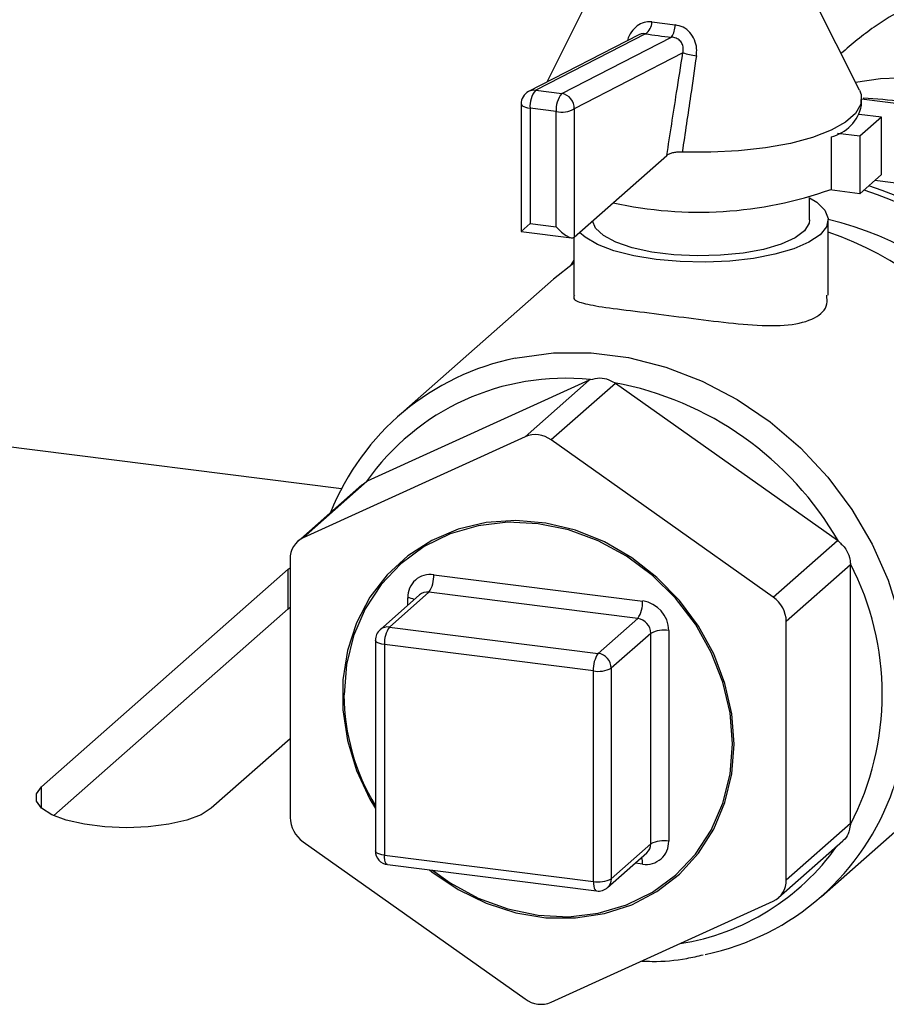
# Model space of a CAD drawing. Units: millimetres. Extents: x 4 to 416, y 4 to 293.
# Drawn here: x 323 to 334, y 142 to 154 of the extents above; entities that cross this region are included whole.
import ezdxf

# ---------------------------------------------------------------- set-up
doc = ezdxf.new("R2010")
doc.units = ezdxf.units.MM

msp = doc.modelspace()

# ---------------------------------------------------------------- linework, layer by layer
at = {"color": 7, "linetype": 'Continuous', "lineweight": 25}
for p, q in [((330.368, 154.497), (329.632, 153.029)), ((333.366, 152.936), (332.583, 154.497)), ((330.888, 153.749), (331.167, 153.714)), ((330.731, 153.596), (329.416, 152.918)), ((330.81, 153.608), (329.501, 152.933)), ((329.812, 152.894), (331.122, 153.569)), ((331.258, 153.38), (329.96, 152.711)), ((329.501, 152.933), (329.812, 152.894)), ((333.392, 152.753), (333.392, 152.83)), ((335.663, 152.539), (333.392, 152.826)), ((329.326, 152.77), (329.326, 151.249)), ((329.745, 152.679), (329.434, 152.718)), ((329.434, 152.718), (329.434, 151.344)), ((329.96, 152.711), (329.96, 151.18)), ((329.745, 151.305), (329.745, 152.679)), ((333.631, 152.612), (333.364, 152.645)), ((333.631, 152.612), (333.373, 152.384)), ((333.631, 151.926), (333.631, 152.612)), ((333.027, 152.378), (333.027, 151.75)), ((333.373, 152.384), (333.106, 152.418)), ((333.373, 152.384), (333.373, 151.698)), ((329.96, 151.18), (331.066, 152.155)), ((333.373, 151.698), (333.631, 151.926)), ((334.721, 151.708), (333.551, 151.855)), ((332.771, 151.387), (332.771, 151.654)), ((333.373, 151.698), (333.013, 151.743)), ((329.326, 151.249), (329.434, 151.344)), ((329.434, 151.344), (329.745, 151.305)), ((332.994, 150.486), (332.994, 151.387)), ((329.326, 151.249), (329.929, 151.173)), ((329.957, 151.177), (329.957, 150.483)), ((329.957, 150.87), (329.714, 150.678)), ((329.957, 150.905), (329.918, 150.842)), ((329.714, 150.678), (327.858, 149.041)), ((330.141, 149.474), (327.49, 148.265)), ((329.375, 148.798), (330.141, 149.474)), ((330.453, 149.434), (329.687, 148.759)), ((333.103, 147.558), (330.453, 149.434)), ((321.09, 148.946), (327.183, 148.179)), ((329.375, 148.798), (326.724, 147.59)), ((332.337, 146.883), (329.687, 148.759)), ((327.49, 148.265), (326.724, 147.59)), ((327.427, 148.223), (327.478, 148.26)), ((327.426, 148.224), (326.66, 147.548)), ((332.337, 146.883), (333.103, 147.558)), ((326.568, 147.337), (326.568, 144.253)), ((323.6, 144.617), (326.546, 147.216)), ((326.546, 147.216), (326.568, 147.234)), ((326.546, 146.744), (326.546, 147.216)), ((333.259, 147.266), (332.493, 146.591)), ((333.259, 144.182), (333.259, 147.266)), ((328.283, 147.15), (330.778, 146.836)), ((328.224, 146.941), (327.753, 146.525)), ((330.719, 146.627), (328.224, 146.941)), ((328.114, 146.909), (327.643, 146.493)), ((327.972, 146.783), (327.972, 146.875)), ((323.745, 144.274), (326.546, 146.744)), ((326.546, 146.744), (326.568, 146.762)), ((330.248, 146.211), (330.719, 146.627)), ((332.493, 143.506), (332.493, 146.591)), ((327.753, 146.525), (330.248, 146.211)), ((331.09, 146.482), (331.09, 143.968)), ((327.586, 146.368), (327.586, 143.854)), ((330.875, 146.45), (330.403, 146.034)), ((330.875, 143.936), (330.875, 146.45)), ((330.189, 146.002), (327.694, 146.316)), ((327.694, 146.316), (327.694, 143.802)), ((330.189, 143.488), (330.189, 146.002)), ((330.403, 146.034), (330.403, 143.52)), ((326.568, 145.192), (325.627, 144.362)), ((332.912, 143.31), (334.768, 144.947)), ((323.6, 144.362), (323.6, 144.617)), ((332.493, 143.506), (333.259, 144.182)), ((326.724, 143.961), (329.375, 142.085)), ((330.403, 143.52), (330.875, 143.936)), ((332.401, 143.296), (333.168, 143.972)), ((327.694, 143.802), (330.189, 143.488)), ((330.358, 143.415), (330.829, 143.831)), ((327.732, 143.689), (330.227, 143.375)), ((330.778, 143.693), (330.687, 143.705)), ((329.687, 142.045), (332.337, 143.254))]:
    msp.add_line(p, q, dxfattribs=at)
at = {"color": 7, "linetype": 'Continuous', "lineweight": 25, "flags": 128}
for points in [[(337.707, 149.03), (337.714, 149.261), (337.687, 149.696), (337.605, 150.132), (337.469, 150.56), (337.283, 150.973), (337.049, 151.365), (336.77, 151.73), (336.452, 152.061), (336.1, 152.353), (335.719, 152.601), (335.316, 152.802), (334.897, 152.951), (334.47, 153.046), (334.041, 153.086), (333.617, 153.071), (333.321, 153.025)], [(333.366, 152.936), (333.386, 152.882), (333.383, 152.769), (333.321, 152.658), (333.201, 152.553), (333.028, 152.456), (332.806, 152.37), (332.542, 152.3), (332.245, 152.245), (331.924, 152.209), (331.59, 152.193), (331.251, 152.196)], [(329.326, 152.77), (329.326, 152.768), (329.33, 152.758), (329.341, 152.747), (329.357, 152.738), (329.378, 152.73), (329.404, 152.723), (329.434, 152.718)], [(332.771, 151.651), (332.859, 151.596), (332.955, 151.502), (332.993, 151.403), (332.973, 151.304), (332.896, 151.209), (332.764, 151.12), (332.582, 151.041), (332.358, 150.976), (332.1, 150.926), (331.818, 150.894), (331.523, 150.882), (331.226, 150.888), (330.938, 150.914), (330.671, 150.958), (330.435, 151.018), (330.24, 151.093), (330.091, 151.179), (330.025, 151.237)], [(332.771, 151.387), (332.766, 151.348), (332.71, 151.257), (332.597, 151.171), (332.432, 151.096), (332.221, 151.034), (331.976, 150.989), (331.708, 150.963), (331.428, 150.956), (331.151, 150.969), (330.889, 151.002), (330.654, 151.053), (330.458, 151.12), (330.309, 151.199), (330.215, 151.287), (330.18, 151.374)], [(329.26, 149.736), (329.281, 149.74), (329.715, 149.798), (330.161, 149.799), (330.609, 149.742), (331.055, 149.629), (331.489, 149.462), (331.907, 149.243), (332.3, 148.976), (332.663, 148.664), (332.99, 148.313), (333.277, 147.928), (333.517, 147.516), (333.708, 147.083), (333.847, 146.635), (333.931, 146.18), (333.959, 145.725), (333.931, 145.277), (333.847, 144.843), (333.77, 144.593)], [(331.869, 145.127), (331.842, 145.49), (331.76, 145.852), (331.626, 146.204), (331.443, 146.537), (331.216, 146.844), (330.948, 147.118), (330.648, 147.352), (330.321, 147.541), (329.976, 147.68), (329.62, 147.766), (329.262, 147.797), (328.911, 147.773), (328.574, 147.693), (328.259, 147.56), (327.975, 147.377), (327.726, 147.149), (327.52, 146.88), (327.362, 146.576), (327.254, 146.246), (327.199, 145.896), (327.199, 145.535), (327.254, 145.172), (327.362, 144.814), (327.52, 144.471), (327.586, 144.357)], [(328.267, 143.621), (328.478, 143.472), (328.814, 143.289), (329.168, 143.159), (329.531, 143.084), (329.893, 143.067), (330.247, 143.109), (330.583, 143.207), (330.894, 143.359), (331.17, 143.562), (331.407, 143.812), (331.597, 144.1), (331.736, 144.422), (331.821, 144.768), (331.85, 145.13), (331.821, 145.499), (331.736, 145.866), (331.597, 146.223), (331.407, 146.559), (331.17, 146.868), (330.894, 147.141), (330.583, 147.372), (330.247, 147.555), (329.893, 147.685), (329.531, 147.759), (329.168, 147.776), (328.814, 147.735), (328.478, 147.637), (328.168, 147.485), (327.891, 147.281), (327.654, 147.032), (327.464, 146.743), (327.325, 146.422), (327.24, 146.076), (327.212, 145.714), (327.212, 145.714)], [(327.694, 146.316), (327.665, 146.321), (327.639, 146.328), (327.617, 146.336), (327.601, 146.345), (327.591, 146.356), (327.586, 146.367), (327.586, 146.368)], [(328.231, 143.626), (328.259, 143.604), (328.574, 143.392), (328.911, 143.227), (329.262, 143.114), (329.62, 143.055), (329.976, 143.052), (330.321, 143.104), (330.648, 143.21), (330.948, 143.369), (331.216, 143.575), (331.443, 143.825), (331.626, 144.112), (331.76, 144.43), (331.842, 144.771), (331.869, 145.127)], [(325.627, 144.362), (325.506, 144.285), (325.333, 144.22), (325.118, 144.17), (324.874, 144.139), (324.615, 144.129), (324.355, 144.139), (324.111, 144.17), (323.896, 144.219), (323.723, 144.284), (323.601, 144.361), (323.538, 144.446), (323.538, 144.533), (323.6, 144.617)], [(327.694, 143.802), (327.665, 143.807), (327.639, 143.814), (327.617, 143.822), (327.601, 143.831), (327.591, 143.842), (327.586, 143.852), (327.586, 143.854)], [(327.732, 143.689), (327.731, 143.689), (327.72, 143.695), (327.711, 143.706), (327.704, 143.724), (327.699, 143.746), (327.695, 143.773), (327.694, 143.802)], [(330.189, 143.488), (330.19, 143.458), (330.193, 143.432), (330.199, 143.409), (330.206, 143.392), (330.215, 143.38), (330.225, 143.375), (330.227, 143.375)]]:
    msp.add_lwpolyline(points, dxfattribs=at)
at = {"color": 7, "linetype": 'Continuous', "lineweight": 25}
for centre, radius, start, end in [((330.7, 153.761), 0.189, 305.9253, 356.4541), ((330.886, 153.721), 0.281, 327.2729, 358.6096), ((331.534, 154.247), 0.909, 252.3179, 262.771), ((329.482, 152.79), 0.144, 82.5404, 117.0975), ((329.722, 152.746), 0.29, 139.8353, 185.5302), ((329.493, 152.77), 0.167, 117.2714, 180), ((330.034, 152.707), 0.29, 139.8353, 185.5302), ((329.785, 152.721), 0.175, 356.914, 81.1566), ((329.807, 153.001), 0.328, 259.2261, 297.8883), ((332.919, 152.848), 0.482, 282.9639, 348.6451), ((332.209, 147.793), 4.196, 1.205, 72.3753), ((331.449, 156.191), 4.713, 257.4561, 289.5693), ((332.151, 147.741), 4.196, 1.205, 72.3753), ((332.132, 147.721), 3.77, 1.1433, 76.7904), ((331.618, 147.273), 4.198, 1.2199, 70.8695), ((329.857, 146.775), 3.02, 101.3924, 158.2863), ((329.853, 146.594), 2.901, 84.0691, 144.9499), ((330.252, 149.23), 0.268, 111.6478, 114.5071), ((330.24, 149.134), 0.368, 54.7037, 57.0181), ((329.728, 145.601), 3.907, 29.9101, 79.5003), ((329.496, 148.506), 0.316, 53.0142, 112.6243), ((327.601, 148.024), 0.266, 114.5074, 117.3847), ((326.84, 147.344), 0.272, 115.1839, 181.4357), ((332.889, 147.256), 0.371, 52.4012, 54.7039), ((332.939, 147.266), 0.319, 0.0036, 2.5474), ((330.25, 145.724), 3.388, 332.6485, 27.3515), ((328.243, 146.882), 0.271, 81.3986, 181.4206), ((327.956, 147.13), 0.328, 324.9309, 3.5931), ((328.205, 146.804), 0.139, 81.8416, 130.6612), ((327.95, 146.634), 0.242, 65.2294, 84.934), ((330.45, 146.815), 0.328, 324.9309, 3.5931), ((330.726, 146.476), 0.364, 1.0587, 81.7605), ((332.129, 146.584), 0.364, 1.0714, 55.1567), ((330.693, 146.447), 0.182, 1.0587, 81.7605), ((327.753, 146.368), 0.167, 131.4096, 180), ((327.733, 146.388), 0.139, 81.8416, 130.6612), ((328.022, 146.337), 0.328, 144.9309, 183.5931), ((331.028, 146.16), 0.328, 79.2261, 117.8883), ((330.516, 146.023), 0.328, 144.9309, 183.5931), ((330.221, 146.031), 0.182, 1.0587, 81.7605), ((330.25, 146.324), 0.328, 259.2261, 297.8883), ((329.809, 145.737), 2.598, 180.5087, 211.1659), ((330.911, 145.578), 3.024, 281.7075, 340.9753), ((326.932, 144.26), 0.364, 181.0714, 235.1567), ((332.945, 144.182), 0.314, 357.431, 0.0036), ((330.818, 143.962), 0.271, 261.3986, 1.4206), ((330.736, 143.934), 0.139, 312.158, 0.9777), ((331.028, 143.646), 0.328, 79.2261, 117.8883), ((330.784, 145.545), 2.833, 278.9295, 324.716), ((327.753, 143.854), 0.167, 180, 262.8192), ((330.536, 143.702), 0.242, 357.8853, 17.5898), ((330.25, 143.81), 0.328, 259.2261, 297.8883), ((330.248, 143.54), 0.167, 262.8192, 311.4096), ((330.265, 143.518), 0.139, 312.158, 0.9777), ((332.221, 143.5), 0.272, 295.1839, 1.4357), ((329.565, 142.337), 0.316, 233.0142, 292.6243)]:
    msp.add_arc(centre, radius, start, end, dxfattribs=at)
for centre, major_axis, ratio, start_param, end_param in [((331.502, 153.864), (1.521, -0.072), 0.212022, 4.250613, 4.470278), ((329.804, 151.357), (-0.156, 0.177), 0.333333, 1.570796, 3.141593)]:
    msp.add_ellipse(centre, major_axis=major_axis, ratio=ratio, start_param=start_param, end_param=end_param, dxfattribs=at)
for points, knots in [([(338.584, 150.027), (338.578, 150.197), (338.567, 150.538), (338.485, 151.063), (338.357, 151.58), (338.178, 152.091), (337.949, 152.584), (337.65, 153.077), (337.276, 153.534), (336.857, 153.886), (336.434, 154.119), (336.031, 154.258), (335.595, 154.322), (335.123, 154.309), (334.631, 154.211), (334.088, 154.012), (333.579, 153.739), (333.275, 153.482), (333.146, 153.373)], [0, 0, 0, 0, 0.060733, 0.121492, 0.181937, 0.242424, 0.308334, 0.37427, 0.452237, 0.5301, 0.583106, 0.636053, 0.689312, 0.742592, 0.802892, 0.863278, 0.942007, 1, 1, 1, 1]), ([(330.888, 153.749), (330.864, 153.75), (330.81, 153.753), (330.729, 153.719), (330.657, 153.652), (330.611, 153.583), (330.599, 153.537), (330.596, 153.526)], [0, 0, 0, 0, 0.19079, 0.422102, 0.662846, 0.92281, 1, 1, 1, 1]), ([(331.419, 153.344), (331.422, 153.374), (331.427, 153.438), (331.402, 153.537), (331.346, 153.626), (331.264, 153.693), (331.199, 153.707), (331.167, 153.714)], [0, 0, 0, 0, 0.175939, 0.385853, 0.595669, 0.800964, 1, 1, 1, 1]), ([(330.81, 153.608), (330.797, 153.609), (330.77, 153.612), (330.744, 153.601), (330.731, 153.595)], [0, 0, 0, 0, 0.483924, 1, 1, 1, 1]), ([(331.258, 153.38), (331.26, 153.395), (331.266, 153.428), (331.256, 153.48), (331.225, 153.527), (331.178, 153.559), (331.141, 153.566), (331.122, 153.569)], [0, 0, 0, 0, 0.180492, 0.385046, 0.587212, 0.792545, 1, 1, 1, 1]), ([(331.066, 152.155), (331.105, 152.405), (331.168, 152.814), (331.233, 153.222), (331.258, 153.38)], [0, 0, 0, 0, 0.6132962, 1, 1, 1, 1]), ([(331.419, 153.344), (331.397, 153.186), (331.341, 152.804), (331.284, 152.421), (331.251, 152.196)], [0, 0, 0, 0, 0.412486, 1, 1, 1, 1]), ([(334.068, 152.778), (334.004, 152.786), (333.791, 152.813), (333.567, 152.827), (333.411, 152.838)], [0, 0, 0, 0, 0.300938, 1, 1, 1, 1]), ([(331.251, 152.196), (331.233, 152.196), (331.196, 152.196), (331.144, 152.188), (331.099, 152.176), (331.076, 152.163), (331.067, 152.156), (331.066, 152.155)], [0, 0, 0, 0, 0.22786, 0.455154, 0.697176, 0.96292, 1, 1, 1, 1]), ([(329.963, 150.483), (329.961, 150.479), (329.937, 150.436), (330.035, 150.397), (330.27, 150.346), (330.666, 150.3), (331.139, 150.24), (331.632, 150.176), (332.109, 150.125), (332.537, 150.118), (332.843, 150.199), (332.991, 150.337), (332.98, 150.45), (332.976, 150.486)], [0, 0, 0, 0, 0.009701, 0.110112, 0.218169, 0.328226, 0.43181, 0.530861, 0.632981, 0.741748, 0.851397, 0.953228, 1, 1, 1, 1]), ([(330.153, 149.479), (330.191, 149.489), (330.262, 149.508), (330.364, 149.486), (330.418, 149.456), (330.44, 149.443)], [0, 0, 0, 0, 0.40102, 0.752775, 1, 1, 1, 1]), ([(333.115, 147.549), (333.146, 147.52), (333.206, 147.466), (333.249, 147.366), (333.256, 147.306), (333.258, 147.281)], [0, 0, 0, 0, 0.40102, 0.752775, 1, 1, 1, 1]), ([(333.258, 144.168), (333.252, 144.129), (333.24, 144.057), (333.198, 143.993), (333.169, 143.973), (333.167, 143.972)], [0, 0, 0, 0, 0.518861, 0.973979, 1, 1, 1, 1]), ([(330.767, 142.538), (330.808, 142.536), (330.99, 142.528), (331.237, 142.551), (331.436, 142.597), (331.5, 142.612)], [0, 0, 0, 0, 0.16523, 0.727349, 1, 1, 1, 1])]:
    msp.add_open_spline(points, degree=3, knots=knots, dxfattribs=at)

doc.saveas('drawing.dxf')
